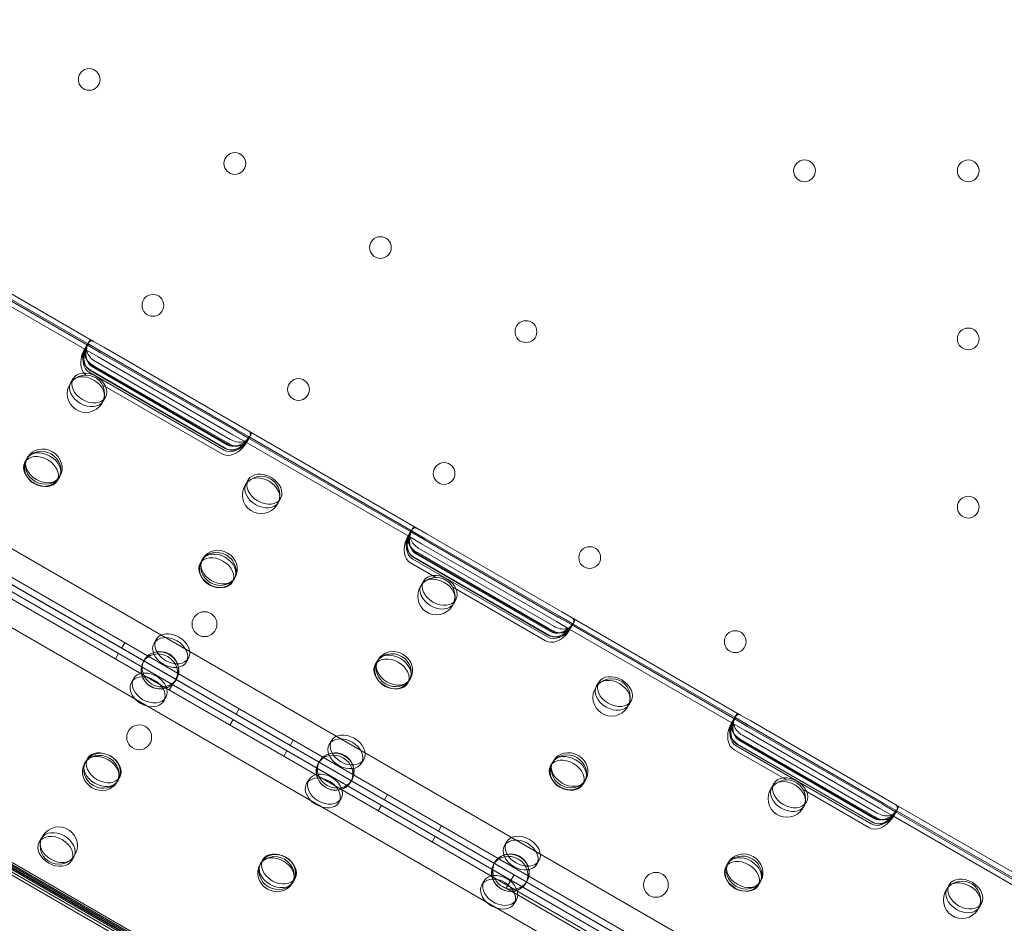
# Model space of a CAD drawing. Units: millimetres. Extents: x 13 to 16513, y 33 to 11033.
# Drawn here: x 7797 to 8113, y 6180 to 6470 of the extents above; entities that cross this region are included whole.
import ezdxf

# ---------------------------------------------------------------- set-up
doc = ezdxf.new("R2010")
doc.units = ezdxf.units.MM
doc.header["$MEASUREMENT"] = 0

msp = doc.modelspace()

# ---------------------------------------------------------------- linework, layer by layer
at = {"color": 0, "linetype": 'Continuous', "lineweight": 0}
for p, q in [((8156.27, 6091.43), (7256.41, 6610.94)), ((7250.2, 6605.28), (8154.48, 6083.23)), ((7248.26, 6601.78), (8150.73, 6080.77)), ((8151.48, 6078.03), (7247.2, 6600.09)), ((7245.41, 6591.88), (8145.27, 6072.38)), ((7212.12, 6535.16), (8112.78, 6015.16)), ((7211.62, 6534.29), (8112.28, 6014.29)), ((7211.7, 6534.44), (8112.37, 6014.44)), ((7230.42, 6521.13), (8091.48, 6024)), ((7954.83, 6193.86), (7445.85, 6487.72)), ((8009.23, 6164.77), (7446.85, 6489.44)), ((7766.4, 6395.93), (7818.98, 6365.57)), ((7766.6, 6396.32), (7819.22, 6365.94)), ((7766.66, 6398.08), (7820.72, 6366.88)), ((7765.91, 6394.41), (7817.91, 6364.38)), ((7817.74, 6364.13), (7817.81, 6364.25)), ((7817.81, 6364.25), (7818.1, 6364.77)), ((7822.22, 6361.9), (7817.91, 6364.38)), ((7818.1, 6364.77), (7818.82, 6366.02)), ((7819.18, 6366.63), (7818.82, 6366.02)), ((7823, 6363.25), (7818.98, 6365.57)), ((7819.22, 6365.94), (7823.22, 6363.63)), ((7820.72, 6366.88), (7824, 6364.98)), ((7824, 6364.98), (7867.3, 6339.98)), ((7865.52, 6336.9), (7822.22, 6361.9)), ((7866.3, 6338.25), (7823, 6363.25)), ((7823.22, 6363.63), (7866.52, 6338.63)), ((7820.36, 6358.68), (7863.66, 6333.68)), ((7863.79, 6333.9), (7820.49, 6358.9)), ((7820.63, 6359.14), (7863.93, 6334.14)), ((7864.65, 6335.39), (7821.35, 6360.39)), ((7813.46, 6353.72), (7814.16, 6354.92)), ((7862.66, 6331.94), (7819.36, 6356.94)), ((7819.67, 6357.48), (7862.97, 6332.48)), ((7819.73, 6357.58), (7863.03, 6332.58)), ((7861.97, 6330.75), (7823.54, 6352.94)), ((7823.86, 6347.72), (7824.55, 6348.92)), ((7701.33, 6342.53), (7955.83, 6195.59)), ((7867.3, 6339.98), (7870.58, 6338.08)), ((7869.83, 6334.41), (7865.52, 6336.9)), ((7870.32, 6335.93), (7866.3, 6338.25)), ((7866.52, 6338.63), (7870.52, 6336.32)), ((7870.07, 6334.77), (7870.79, 6336.02)), ((7870.32, 6335.93), (7922.9, 6305.57)), ((7870.52, 6336.32), (7923.14, 6305.94)), ((7870.58, 6338.08), (7924.63, 6306.88)), ((7871.14, 6336.63), (7870.79, 6336.02)), ((7869.7, 6334.13), (7869.77, 6334.25)), ((7869.77, 6334.25), (7870.07, 6334.77)), ((7869.83, 6334.41), (7921.83, 6304.39)), ((7798.67, 6328.09), (7799.36, 6329.29)), ((7799.36, 6329.29), (7799.57, 6329.65)), ((7809.06, 6322.09), (7809.75, 6323.29)), ((7809.75, 6323.29), (7809.96, 6323.65)), ((7869.76, 6321.22), (7870.45, 6322.42)), ((7880.15, 6315.22), (7880.84, 6316.42)), ((7921.66, 6304.13), (7921.73, 6304.25)), ((7921.73, 6304.25), (7922.02, 6304.77)), ((7926.14, 6301.9), (7921.83, 6304.39)), ((7922.02, 6304.77), (7922.74, 6306.02)), ((7923.1, 6306.63), (7922.74, 6306.02)), ((7926.92, 6303.25), (7922.9, 6305.57)), ((7923.14, 6305.94), (7927.14, 6303.63)), ((7924.63, 6306.88), (7927.92, 6304.98)), ((7927.92, 6304.98), (7971.22, 6279.98)), ((7969.44, 6276.9), (7926.14, 6301.9)), ((7970.22, 6278.25), (7926.92, 6303.25)), ((7927.14, 6303.63), (7970.44, 6278.63)), ((7923.65, 6297.59), (7966.95, 6272.59)), ((7924.28, 6298.68), (7967.58, 6273.68)), ((7967.71, 6273.91), (7924.41, 6298.91)), ((7924.55, 6299.14), (7967.85, 6274.14)), ((7968.57, 6275.39), (7925.27, 6300.39)), ((7854.96, 6295.59), (7855.65, 6296.79)), ((7855.65, 6296.79), (7855.86, 6297.15)), ((7930.72, 6291.06), (7922.59, 6295.75)), ((7966.58, 6271.95), (7923.28, 6296.95)), ((7923.59, 6297.48), (7966.89, 6272.48)), ((7865.35, 6289.59), (7866.04, 6290.79)), ((7866.04, 6290.79), (7866.25, 6291.15)), ((7926.05, 6288.72), (7926.74, 6289.92)), ((7965.89, 6270.75), (7936.13, 6287.93)), ((7936.44, 6282.72), (7937.13, 6283.92)), ((7970.44, 6278.63), (7974.44, 6276.32)), ((7971.22, 6279.98), (7974.5, 6278.09)), ((7973.75, 6274.41), (7969.44, 6276.9)), ((7974.24, 6275.93), (7970.22, 6278.25)), ((7973.99, 6274.77), (7974.71, 6276.02)), ((7974.24, 6275.93), (8026.82, 6245.57)), ((7974.44, 6276.32), (8027.06, 6245.94)), ((7974.5, 6278.09), (8028.55, 6246.88)), ((7975.06, 6276.63), (7974.71, 6276.02)), ((7973.62, 6274.13), (7973.69, 6274.25)), ((7973.69, 6274.25), (7973.99, 6274.77)), ((7973.75, 6274.41), (8025.75, 6244.39)), ((7830.76, 6270.11), (7829.76, 6268.38)), ((7840.16, 6269.96), (7840.85, 6271.16)), ((7827.75, 6264.92), (7828.75, 6266.65)), ((7836.65, 6263.88), (7837.05, 6264.57)), ((7850.55, 6263.96), (7851.25, 6265.16)), ((7911.25, 6263.09), (7911.94, 6264.29)), ((7911.94, 6264.29), (7912.15, 6264.65)), ((7848.08, 6260.12), (7847.08, 6258.38)), ((7833.59, 6258.58), (7832.9, 6257.38)), ((7845.07, 6254.92), (7846.07, 6256.65)), ((7847.04, 6257.88), (7847.44, 6258.57)), ((7921.64, 6257.09), (7922.33, 6258.29)), ((7922.33, 6258.29), (7922.54, 6258.65)), ((7982.34, 6256.22), (7983.03, 6257.42)), ((7843.98, 6252.58), (7843.29, 6251.38)), ((7992.73, 6250.22), (7993.42, 6251.42)), ((7867.56, 6248.87), (7866.56, 6247.13)), ((7864.56, 6243.67), (7865.56, 6245.41)), ((8025.57, 6244.13), (8025.65, 6244.26)), ((8025.65, 6244.26), (8025.95, 6244.78)), ((8030.06, 6241.9), (8025.75, 6244.39)), ((8025.95, 6244.78), (8026.67, 6246.02)), ((8027.02, 6246.63), (8026.67, 6246.02)), ((8030.84, 6243.25), (8026.82, 6245.57)), ((8027.06, 6245.94), (8031.06, 6243.63)), ((8028.55, 6246.88), (8031.84, 6244.98)), ((8031.84, 6244.98), (8075.14, 6219.98)), ((8073.36, 6216.9), (8030.06, 6241.9)), ((8074.14, 6218.25), (8030.84, 6243.25)), ((8031.06, 6243.63), (8074.36, 6218.63)), ((7884.88, 6238.87), (7883.88, 6237.13)), ((7896.45, 6237.46), (7897.14, 6238.66)), ((8027.51, 6237.48), (8070.81, 6212.48)), ((8027.57, 6237.59), (8070.87, 6212.59)), ((8028.2, 6238.68), (8071.5, 6213.68)), ((8071.63, 6213.91), (8028.33, 6238.91)), ((8028.47, 6239.15), (8071.77, 6214.15)), ((8072.49, 6215.39), (8029.19, 6240.39)), ((7881.88, 6233.67), (7882.88, 6235.41)), ((8043.3, 6226.06), (8026.51, 6235.75)), ((8070.5, 6211.95), (8027.2, 6236.95)), ((7817.84, 6231.3), (7818.24, 6231.99)), ((7818.79, 6232.95), (7818.24, 6231.99)), ((7892.94, 6231.38), (7893.34, 6232.07)), ((7906.84, 6231.46), (7907.54, 6232.66)), ((7967.54, 6230.59), (7968.23, 6231.79)), ((7968.23, 6231.79), (7968.44, 6232.15)), ((7828.23, 6225.3), (7828.63, 6225.99)), ((7829.18, 6226.95), (7828.63, 6225.99)), ((7889.88, 6226.08), (7889.19, 6224.88)), ((7903.34, 6225.38), (7903.73, 6226.07)), ((7977.93, 6224.59), (7978.63, 6225.79)), ((7978.63, 6225.79), (7978.83, 6226.15)), ((8038.63, 6223.72), (8039.32, 6224.92)), ((8069.81, 6210.75), (8048.71, 6222.93)), ((7900.27, 6220.08), (7899.58, 6218.88)), ((7915.2, 6221.37), (7914.2, 6219.63)), ((8049.02, 6217.72), (8049.71, 6218.92)), ((8074.36, 6218.63), (8078.36, 6216.33)), ((8075.14, 6219.98), (8078.43, 6218.09)), ((7912.19, 6216.17), (7913.19, 6217.91)), ((8077.67, 6214.41), (8073.36, 6216.9)), ((8078.16, 6215.93), (8074.14, 6218.25)), ((8077.91, 6214.78), (8078.63, 6216.02)), ((8078.16, 6215.93), (8130.74, 6185.57)), ((8078.36, 6216.33), (8130.98, 6185.94)), ((8078.43, 6218.09), (8132.47, 6186.88)), ((8078.98, 6216.63), (8078.63, 6216.02)), ((8077.54, 6214.13), (8077.61, 6214.26)), ((8077.61, 6214.26), (8077.91, 6214.78)), ((8077.67, 6214.41), (8129.67, 6184.39)), ((7932.52, 6211.37), (7931.52, 6209.64)), ((7803.99, 6207.32), (7803.3, 6206.12)), ((7929.51, 6206.17), (7930.51, 6207.91)), ((7952.74, 6204.96), (7953.44, 6206.16)), ((7791.94, 6199.94), (7844.33, 6169.7)), ((7792.57, 6200.68), (7844.65, 6170.61)), ((7814.38, 6201.32), (7813.69, 6200.12)), ((7874.13, 6198.8), (7874.53, 6199.49)), ((7875.08, 6200.45), (7874.53, 6199.49)), ((7949.23, 6198.88), (7949.63, 6199.57)), ((7963.14, 6198.96), (7963.83, 6200.16)), ((8024.53, 6199.29), (8024.73, 6199.65)), ((7791.11, 6198.48), (7843.47, 6168.25)), ((7791.16, 6199.19), (7844.06, 6168.65)), ((8023.83, 6198.09), (8024.53, 6199.29)), ((7884.53, 6192.8), (7884.92, 6193.49)), ((7885.47, 6194.45), (7884.92, 6193.49)), ((7946.17, 6193.58), (7945.48, 6192.38)), ((7955.83, 6195.59), (7953.33, 6191.26)), ((8103.04, 6108.29), (7954.83, 6193.86)), ((8009.22, 6164.76), (7955.83, 6195.59)), ((7959.63, 6192.88), (7960.02, 6193.57)), ((8034.23, 6192.09), (8034.92, 6193.29)), ((8034.92, 6193.29), (8035.13, 6193.65)), ((7953.33, 6191.26), (8006.49, 6160.57)), ((8094.92, 6191.22), (8095.61, 6192.42)), ((7956.56, 6187.58), (7955.87, 6186.38)), ((8105.31, 6185.22), (8106.01, 6186.42))]:
    msp.add_line(p, q, dxfattribs=at)
for centre, radius in [((7819.35, 6450.99), 3.5), ((7866.12, 6424), 3.5), ((8049.13, 6421.66), 3.5), ((8101.73, 6421.66), 3.5), ((7912.88, 6397), 3.5), ((7839.82, 6378.44), 3.5), ((7959.65, 6370), 3.5), ((8101.73, 6367.66), 3.5), ((7818.28, 6350.06), 6), ((7886.58, 6351.44), 3.5), ((7933.35, 6324.44), 3.5), ((7874.57, 6317.56), 6), ((8101.73, 6313.66), 3.5), ((7980.12, 6297.45), 3.5), ((7930.86, 6285.06), 6), ((7856.38, 6276.07), 4), ((8026.88, 6270.45), 3.5), ((7987.15, 6252.56), 6), ((7835.4, 6239.75), 4), ((8043.44, 6220.06), 6), ((7809.57, 6204.97), 6), ((8001.38, 6192.36), 4), ((8099.73, 6187.56), 6)]:
    msp.add_circle(centre, radius, dxfattribs=at)
for centre, start, end in [((7842.07, 6261.27), 310.5759, 150), ((7842.07, 6261.27), 150, 169.4241), ((7842.07, 6261.27), 169.4241, 310.5759), ((7898.36, 6228.77), 310.5759, 150), ((7898.36, 6228.77), 150, 169.4241), ((7898.36, 6228.77), 169.4241, 310.5759), ((7954.65, 6196.27), 273.6376, 150), ((7954.65, 6196.27), 169.4241, 273.6376), ((7954.65, 6196.27), 150, 169.4241)]:
    msp.add_arc(centre, 6, start, end, dxfattribs=at)
for centre, major_axis, ratio, start_param, end_param in [((7822.9, 6363.07), (-3.54, -6.12), 0.707107, 4.824789, 6.283185), ((7822.43, 6362.27), (4.33, -2.5), 0.722362, 2.912103, 4.712389), ((7822.96, 6363.17), (-4.33, 2.5), 0.986622, 0.262759, 1.570796), ((7823.9, 6364.8), (-3.54, -6.12), 0.707107, 5.118464, 6.283185), ((7823.15, 6363.52), (-4.33, 2.5), 0.722362, 6.069475, 7.853982), ((7822.21, 6361.87), (3.54, 6.12), 0.707107, 1.708732, 3.032715), ((7822.2, 6361.86), (4.33, -2.5), 0.986622, 3.254533, 4.712389), ((7823.21, 6363.61), (3.54, 6.12), 0.707107, 2.004618, 3.141593), ((7865.74, 6337.27), (4.33, -2.5), 0.722362, 4.712389, 6.512675), ((7866.46, 6338.52), (-4.33, 2.5), 0.722362, 1.570796, 3.355302), ((7865.51, 6336.87), (3.54, 6.12), 0.707107, 3.141593, 4.574453), ((7866.2, 6338.07), (-3.54, -6.12), 0.707107, 0, 1.458396), ((7866.51, 6338.61), (3.54, 6.12), 0.707107, 3.141593, 4.278567), ((7865.5, 6336.86), (4.33, -2.5), 0.986622, 4.712389, 6.170245), ((7867.2, 6339.8), (-3.54, -6.12), 0.707107, 0, 1.164722), ((7866.26, 6338.17), (-4.33, 2.5), 0.986622, 1.570796, 2.878834), ((7926.82, 6303.07), (-3.54, -6.12), 0.707107, 4.825145, 6.283185), ((7926.35, 6302.27), (4.33, -2.5), 0.722362, 2.912466, 4.712389), ((7926.88, 6303.18), (-4.33, 2.5), 0.986622, 0.263125, 1.570796), ((7927.82, 6304.8), (-3.54, -6.12), 0.707107, 5.118848, 6.283185), ((7927.07, 6303.52), (-4.33, 2.5), 0.722362, 6.069837, 7.853982), ((7926.12, 6301.87), (3.54, 6.12), 0.707107, 1.708375, 3.141593), ((7926.12, 6301.86), (4.33, -2.5), 0.986622, 3.254888, 4.712389), ((7927.12, 6303.6), (3.54, 6.12), 0.707107, 2.004229, 3.141593), ((7969.66, 6277.27), (4.33, -2.5), 0.722362, 4.712389, 6.512312), ((7970.38, 6278.52), (-4.33, 2.5), 0.722362, 1.570796, 3.354941), ((7969.43, 6276.87), (3.54, 6.12), 0.707107, 3.141593, 4.57481), ((7970.12, 6278.07), (-3.54, -6.12), 0.707107, 0, 1.458041), ((7970.43, 6278.6), (3.54, 6.12), 0.707107, 3.141593, 4.278957), ((7969.42, 6276.86), (4.33, -2.5), 0.986622, 4.712389, 6.16989), ((7971.12, 6279.8), (-3.54, -6.12), 0.707107, 0, 1.164337), ((7970.18, 6278.18), (-4.33, 2.5), 0.986622, 1.570796, 2.878468), ((7842.24, 6261.57), (5.2, -3), 0.917537, 5.842266, 9.865697), ((7838.78, 6255.58), (-5.2, 3), 0.721827, 5.502458, 10.205505), ((7842.24, 6261.57), (5.2, -3), 0.917537, 3.582512, 4.712389), ((7838.78, 6255.58), (-5.2, 3), 0.721827, 4.712389, 5.502458), ((7838.09, 6254.38), (5.2, -3), 0.721827, 2.135934, 7.288844), ((7838.09, 6254.38), (5.2, -3), 0.721827, 1.570796, 2.135934), ((7842.24, 6261.57), (5.2, -3), 0.917537, 4.712389, 5.842266), ((7838.09, 6254.38), (5.2, -3), 0.721827, 1.005659, 1.570796), ((7838.78, 6255.58), (-5.2, 3), 0.721827, 3.92232, 4.712389), ((8030.04, 6241.86), (4.33, -2.5), 0.986622, 3.255244, 4.712389), ((8030.74, 6243.08), (-3.54, -6.12), 0.707107, 4.8255, 6.283185), ((8030.28, 6242.28), (4.33, -2.5), 0.722362, 2.912829, 4.712389), ((8030.8, 6243.18), (-4.33, 2.5), 0.986622, 0.263491, 1.570796), ((8031.74, 6244.81), (-3.54, -6.12), 0.707107, 5.119233, 6.283185), ((8031, 6243.52), (-4.33, 2.5), 0.722362, 6.070199, 7.853982), ((8030.04, 6241.87), (3.54, 6.12), 0.707107, 1.708019, 3.141593), ((8031.04, 6243.6), (3.54, 6.12), 0.707107, 2.003839, 3.141593), ((7898.54, 6229.07), (5.2, -3), 0.917537, 5.842266, 9.865697), ((7898.54, 6229.07), (5.2, -3), 0.917537, 3.582512, 4.712389), ((7895.08, 6223.08), (-5.2, 3), 0.721827, 4.712389, 5.502458), ((7894.38, 6221.88), (5.2, -3), 0.721827, 2.135934, 7.288844), ((7895.08, 6223.08), (-5.2, 3), 0.721827, 5.502458, 10.205505), ((7894.38, 6221.88), (5.2, -3), 0.721827, 1.570796, 2.135934), ((7894.38, 6221.88), (5.2, -3), 0.721827, 1.005659, 1.570796), ((7895.08, 6223.08), (-5.2, 3), 0.721827, 3.92232, 4.712389), ((7898.54, 6229.07), (5.2, -3), 0.917537, 4.712389, 5.842266), ((8073.58, 6217.28), (4.33, -2.5), 0.722362, 4.712389, 6.511949), ((8074.3, 6218.52), (-4.33, 2.5), 0.722362, 1.570796, 3.354579), ((8073.34, 6216.87), (3.54, 6.12), 0.707107, 3.141593, 4.575167), ((8074.04, 6218.08), (-3.54, -6.12), 0.707107, 0, 1.457685), ((8074.34, 6218.6), (3.54, 6.12), 0.707107, 3.141593, 4.279346), ((8073.34, 6216.86), (4.33, -2.5), 0.986622, 4.712389, 6.169534), ((8075.04, 6219.81), (-3.54, -6.12), 0.707107, 0, 1.163952), ((8074.1, 6218.18), (-4.33, 2.5), 0.986622, 1.570796, 2.878102), ((7954.83, 6196.57), (5.2, -3), 0.917537, 4.950826, 9.865697), ((7954.83, 6196.57), (5.2, -3), 0.917537, 3.582512, 4.712389), ((7950.67, 6189.38), (5.2, -3), 0.721827, 2.135934, 7.625998), ((7951.37, 6190.58), (-5.2, 3), 0.721827, 5.502458, 10.76759), ((7951.37, 6190.58), (-5.2, 3), 0.721827, 4.712389, 5.502458), ((7950.67, 6189.38), (5.2, -3), 0.721827, 1.570796, 2.135934), ((7951.37, 6190.58), (-5.2, 3), 0.721827, 4.484405, 4.712389), ((7954.83, 6196.57), (5.2, -3), 0.917537, 4.712389, 4.950826), ((7950.67, 6189.38), (5.2, -3), 0.721827, 1.342812, 1.570796)]:
    msp.add_ellipse(centre, major_axis=major_axis, ratio=ratio, start_param=start_param, end_param=end_param, dxfattribs=at)
for centre, major_axis, ratio in [((7818.66, 6350.72), (-5.2, 3), 0.721827), ((7819.35, 6351.92), (5.2, -3), 0.721827), ((7804.37, 6325.96), (-5.2, 3), 0.917537), ((7804.76, 6326.65), (5.2, -3), 0.917537), ((7803.86, 6325.09), (-5.2, 3), 0.721827), ((7804.55, 6326.29), (5.2, -3), 0.721827), ((7874.95, 6318.22), (-5.2, 3), 0.721827), ((7875.64, 6319.42), (5.2, -3), 0.721827), ((7860.15, 6292.59), (-5.2, 3), 0.721827), ((7860.66, 6293.46), (-5.2, 3), 0.917537), ((7861.05, 6294.15), (5.2, -3), 0.917537), ((7860.85, 6293.79), (5.2, -3), 0.721827), ((7931.94, 6286.92), (5.2, -3), 0.721827), ((7931.24, 6285.72), (-5.2, 3), 0.721827), ((7845.36, 6266.96), (-5.2, 3), 0.721827), ((7846.05, 6268.16), (5.2, -3), 0.721827), ((7841.85, 6260.88), (-5.2, 3), 0.917537), ((7916.95, 6260.96), (-5.2, 3), 0.917537), ((7917.35, 6261.65), (5.2, -3), 0.917537), ((7917.14, 6261.29), (5.2, -3), 0.721827), ((7916.45, 6260.09), (-5.2, 3), 0.721827), ((7988.23, 6254.42), (5.2, -3), 0.721827), ((7987.54, 6253.22), (-5.2, 3), 0.721827), ((7902.34, 6235.66), (5.2, -3), 0.721827), ((7901.65, 6234.46), (-5.2, 3), 0.721827), ((7823.04, 6228.3), (-5.2, 3), 0.917537), ((7823.44, 6228.99), (5.2, -3), 0.917537), ((7823.99, 6229.95), (-5.2, 3), 0.721827), ((7898.14, 6228.38), (-5.2, 3), 0.917537), ((7973.24, 6228.46), (-5.2, 3), 0.917537), ((7973.64, 6229.15), (5.2, -3), 0.917537), ((7823.29, 6228.75), (5.2, -3), 0.721827), ((7972.74, 6227.59), (-5.2, 3), 0.721827), ((7973.43, 6228.79), (5.2, -3), 0.721827), ((8043.83, 6220.72), (-5.2, 3), 0.721827), ((8044.52, 6221.92), (5.2, -3), 0.721827), ((7809.19, 6204.32), (-5.2, 3), 0.721827), ((7808.5, 6203.12), (5.2, -3), 0.721827), ((7957.94, 6201.96), (-5.2, 3), 0.721827), ((7958.63, 6203.16), (5.2, -3), 0.721827), ((7879.73, 6196.49), (5.2, -3), 0.917537), ((7880.28, 6197.45), (-5.2, 3), 0.721827), ((8029.93, 6196.65), (5.2, -3), 0.917537), ((7879.33, 6195.8), (-5.2, 3), 0.917537), ((7879.59, 6196.25), (5.2, -3), 0.721827), ((7954.43, 6195.88), (-5.2, 3), 0.917537), ((8029.03, 6195.09), (-5.2, 3), 0.721827), ((8029.53, 6195.96), (-5.2, 3), 0.917537), ((8029.72, 6196.29), (5.2, -3), 0.721827), ((8100.12, 6188.22), (-5.2, 3), 0.721827), ((8100.81, 6189.42), (5.2, -3), 0.721827)]:
    msp.add_ellipse(centre, major_axis=major_axis, ratio=ratio, dxfattribs=at)
for points, knots in [([(7820.14, 6367.21), (7820.08, 6367.24), (7820.02, 6367.26), (7819.87, 6367.26), (7819.79, 6367.24), (7819.63, 6367.16), (7819.55, 6367.1), (7819.38, 6366.94), (7819.31, 6366.83), (7819.16, 6366.6), (7819.09, 6366.47), (7818.95, 6366.16), (7818.89, 6365.99), (7818.77, 6365.64), (7818.71, 6365.45), (7818.61, 6365.06), (7818.57, 6364.87), (7818.52, 6364.68), (7818.52, 6364.68), (7818.52, 6364.68)], [2.352229, 2.352229, 2.352229, 2.352229, 2.931852, 2.931852, 3.517777, 3.517777, 4.103703, 4.103703, 4.689628, 4.689628, 5.266481, 5.266481, 5.843333, 5.843333, 6.420186, 6.420186, 6.997039, 6.997039, 7.002536, 7.002536, 7.002536, 7.002536]), ([(7817.43, 6363.51), (7817.43, 6363.51), (7817.43, 6363.51), (7817.48, 6363.62), (7817.54, 6363.74), (7817.65, 6363.97), (7817.7, 6364.07), (7817.79, 6364.22), (7817.83, 6364.28), (7817.9, 6364.36), (7817.92, 6364.38), (7817.94, 6364.37)], [0.755486, 0.755486, 0.755486, 0.755486, 0.755563, 0.755563, 1.133223, 1.133223, 1.510884, 1.510884, 1.888778, 1.888778, 2.266592, 2.266592, 2.266592, 2.266592]), ([(7817.91, 6364.38), (7817.9, 6364.39), (7817.88, 6364.37), (7817.82, 6364.29), (7817.79, 6364.22), (7817.71, 6364.07), (7817.66, 6363.97), (7817.62, 6363.86)], [0.754671, 0.754671, 0.754671, 0.754671, 1.131906, 1.131906, 1.509141, 1.509141, 1.871808, 1.871808, 1.871808, 1.871808]), ([(7819.31, 6365.89), (7819.25, 6365.92), (7819.19, 6365.94), (7819.05, 6365.93), (7818.98, 6365.91), (7818.82, 6365.82), (7818.75, 6365.76), (7818.59, 6365.59), (7818.52, 6365.49), (7818.38, 6365.25), (7818.31, 6365.11), (7818.19, 6364.8), (7818.13, 6364.63), (7818.02, 6364.27), (7817.97, 6364.07), (7817.87, 6363.69), (7817.83, 6363.49), (7817.79, 6363.3)], [11.667517, 11.667517, 11.667517, 11.667517, 12.24836, 12.24836, 12.83, 12.83, 13.41164, 13.41164, 13.99328, 13.99328, 14.573903, 14.573903, 15.154526, 15.154526, 15.735149, 15.735149, 16.315773, 16.315773, 16.315773, 16.315773]), ([(7818.13, 6364.48), (7818.18, 6364.64), (7818.22, 6364.8), (7818.33, 6365.1), (7818.39, 6365.24), (7818.51, 6365.49), (7818.58, 6365.6), (7818.72, 6365.77), (7818.79, 6365.84), (7818.93, 6365.94), (7819, 6365.96), (7819.12, 6365.98), (7819.18, 6365.96), (7819.22, 6365.94)], [12.927637, 12.927637, 12.927637, 12.927637, 13.447369, 13.447369, 14.032951, 14.032951, 14.610361, 14.610361, 15.187772, 15.187772, 15.765182, 15.765182, 16.342592, 16.342592, 16.342592, 16.342592]), ([(7818.2, 6364.87), (7818.2, 6364.87), (7818.2, 6364.87), (7818.25, 6364.98), (7818.31, 6365.1), (7818.42, 6365.32), (7818.48, 6365.42), (7818.57, 6365.57), (7818.62, 6365.63), (7818.69, 6365.71), (7818.72, 6365.72), (7818.73, 6365.71)], [3.777842, 3.777842, 3.777842, 3.777842, 3.778336, 3.778336, 4.155415, 4.155415, 4.532494, 4.532494, 4.911315, 4.911315, 5.289465, 5.289465, 5.289465, 5.289465]), ([(7818.98, 6365.57), (7818.95, 6365.58), (7818.91, 6365.58), (7818.79, 6365.54), (7818.72, 6365.5), (7818.64, 6365.43), (7818.64, 6365.42), (7818.63, 6365.42)], [0.7861235, 0.7861235, 0.7861235, 0.7861235, 1.154336, 1.154336, 1.5516967, 1.5516967, 1.5909991, 1.5909991, 1.5909991, 1.5909991]), ([(7819.31, 6366.62), (7819.33, 6366.64), (7819.35, 6366.66), (7819.49, 6366.78), (7819.61, 6366.86), (7819.86, 6366.97), (7819.98, 6367.01), (7820.23, 6367.03), (7820.35, 6367.01), (7820.55, 6366.96), (7820.64, 6366.92), (7820.72, 6366.88)], [14.061032, 14.061032, 14.061032, 14.061032, 14.178826, 14.178826, 14.827266, 14.827266, 15.475706, 15.475706, 16.124145, 16.124145, 16.626883, 16.626883, 16.626883, 16.626883]), ([(7868.95, 6333.76), (7868.95, 6333.76), (7868.95, 6333.76), (7869.09, 6333.89), (7869.24, 6334.03), (7869.53, 6334.3), (7869.67, 6334.44), (7869.93, 6334.72), (7870.05, 6334.86), (7870.26, 6335.12), (7870.34, 6335.25), (7870.48, 6335.49), (7870.53, 6335.6), (7870.6, 6335.82), (7870.62, 6335.92), (7870.62, 6336.1), (7870.6, 6336.17), (7870.53, 6336.29), (7870.49, 6336.34), (7870.43, 6336.37)], [2.337585, 2.337585, 2.337585, 2.337585, 2.338367, 2.338367, 2.918793, 2.918793, 3.499219, 3.499219, 4.079644, 4.079644, 4.66007, 4.66007, 5.24171, 5.24171, 5.82335, 5.82335, 6.40499, 6.40499, 6.985833, 6.985833, 6.985833, 6.985833]), ([(7869.78, 6335.08), (7869.78, 6335.09), (7869.78, 6335.09), (7869.92, 6335.22), (7870.07, 6335.36), (7870.35, 6335.64), (7870.49, 6335.78), (7870.74, 6336.06), (7870.85, 6336.2), (7871.04, 6336.47), (7871.13, 6336.6), (7871.25, 6336.84), (7871.3, 6336.96), (7871.36, 6337.18), (7871.37, 6337.29), (7871.36, 6337.47), (7871.34, 6337.55), (7871.27, 6337.67), (7871.22, 6337.72), (7871.16, 6337.75)], [11.658255, 11.658255, 11.658255, 11.658255, 11.663752, 11.663752, 12.240605, 12.240605, 12.817457, 12.817457, 13.39431, 13.39431, 13.971163, 13.971163, 14.557088, 14.557088, 15.143014, 15.143014, 15.728939, 15.728939, 16.308562, 16.308562, 16.308562, 16.308562]), ([(7870.52, 6336.32), (7870.56, 6336.29), (7870.6, 6336.25), (7870.65, 6336.14), (7870.66, 6336.07), (7870.65, 6335.9), (7870.63, 6335.8), (7870.54, 6335.6), (7870.48, 6335.48), (7870.33, 6335.25), (7870.24, 6335.13), (7870.03, 6334.89), (7869.92, 6334.77), (7869.8, 6334.65)], [2.324232, 2.324232, 2.324232, 2.324232, 2.901642, 2.901642, 3.479052, 3.479052, 4.056462, 4.056462, 4.633872, 4.633872, 5.219455, 5.219455, 5.739186, 5.739186, 5.739186, 5.739186]), ([(7870.57, 6335.78), (7870.58, 6335.78), (7870.58, 6335.75), (7870.55, 6335.65), (7870.52, 6335.57), (7870.44, 6335.42), (7870.38, 6335.32), (7870.25, 6335.11), (7870.17, 6335), (7870.1, 6334.9), (7870.1, 6334.9), (7870.1, 6334.9)], [0.756457, 0.756457, 0.756457, 0.756457, 1.134607, 1.134607, 1.513428, 1.513428, 1.890507, 1.890507, 2.267586, 2.267586, 2.268081, 2.268081, 2.268081, 2.268081]), ([(7870.36, 6335.55), (7870.37, 6335.56), (7870.37, 6335.57), (7870.39, 6335.67), (7870.39, 6335.75), (7870.37, 6335.87), (7870.35, 6335.91), (7870.32, 6335.93)], [4.5465109, 4.5465109, 4.5465109, 4.5465109, 4.5858133, 4.5858133, 4.983174, 4.983174, 5.3513865, 5.3513865, 5.3513865, 5.3513865]), ([(7870.58, 6338.08), (7870.66, 6338.04), (7870.73, 6337.98), (7870.89, 6337.84), (7870.96, 6337.74), (7871.06, 6337.52), (7871.1, 6337.39), (7871.13, 6337.12), (7871.12, 6336.97), (7871.08, 6336.79), (7871.08, 6336.76), (7871.07, 6336.74)], [2.600407, 2.600407, 2.600407, 2.600407, 3.103144, 3.103144, 3.751584, 3.751584, 4.400023, 4.400023, 5.048463, 5.048463, 5.166257, 5.166257, 5.166257, 5.166257]), ([(7869.8, 6334.42), (7869.82, 6334.42), (7869.82, 6334.39), (7869.78, 6334.29), (7869.75, 6334.22), (7869.66, 6334.07), (7869.6, 6333.97), (7869.46, 6333.77), (7869.38, 6333.66), (7869.31, 6333.56), (7869.31, 6333.56), (7869.31, 6333.56)], [3.777987, 3.777987, 3.777987, 3.777987, 4.155801, 4.155801, 4.533695, 4.533695, 4.911356, 4.911356, 5.289016, 5.289016, 5.289093, 5.289093, 5.289093, 5.289093]), ([(7869.52, 6333.89), (7869.59, 6333.99), (7869.65, 6334.07), (7869.75, 6334.22), (7869.79, 6334.29), (7869.83, 6334.38), (7869.84, 6334.41), (7869.83, 6334.41)], [4.1752, 4.1752, 4.1752, 4.1752, 4.537868, 4.537868, 4.915103, 4.915103, 5.292338, 5.292338, 5.292338, 5.292338]), ([(7924.06, 6307.21), (7924, 6307.24), (7923.94, 6307.26), (7923.79, 6307.26), (7923.71, 6307.24), (7923.55, 6307.16), (7923.47, 6307.1), (7923.3, 6306.94), (7923.23, 6306.84), (7923.08, 6306.6), (7923.01, 6306.47), (7922.87, 6306.17), (7922.81, 6306), (7922.69, 6305.64), (7922.63, 6305.45), (7922.53, 6305.07), (7922.49, 6304.87), (7922.44, 6304.68), (7922.44, 6304.68), (7922.44, 6304.68)], [2.352061, 2.352061, 2.352061, 2.352061, 2.931701, 2.931701, 3.517562, 3.517562, 4.103424, 4.103424, 4.689286, 4.689286, 5.266185, 5.266185, 5.843084, 5.843084, 6.419983, 6.419983, 6.996882, 6.996882, 7.002317, 7.002317, 7.002317, 7.002317]), ([(7923.23, 6306.62), (7923.25, 6306.64), (7923.27, 6306.66), (7923.41, 6306.78), (7923.53, 6306.86), (7923.78, 6306.98), (7923.9, 6307.01), (7924.15, 6307.03), (7924.27, 6307.02), (7924.47, 6306.96), (7924.56, 6306.92), (7924.63, 6306.88)], [14.063808, 14.063808, 14.063808, 14.063808, 14.181592, 14.181592, 14.829866, 14.829866, 15.478139, 15.478139, 16.126413, 16.126413, 16.629213, 16.629213, 16.629213, 16.629213]), ([(7921.35, 6303.51), (7921.35, 6303.51), (7921.35, 6303.51), (7921.4, 6303.62), (7921.46, 6303.75), (7921.57, 6303.97), (7921.62, 6304.07), (7921.71, 6304.22), (7921.75, 6304.29), (7921.82, 6304.36), (7921.84, 6304.38), (7921.86, 6304.37)], [0.755477, 0.755477, 0.755477, 0.755477, 0.75556, 0.75556, 1.133211, 1.133211, 1.510862, 1.510862, 1.888767, 1.888767, 2.266585, 2.266585, 2.266585, 2.266585]), ([(7921.83, 6304.39), (7921.82, 6304.39), (7921.8, 6304.37), (7921.74, 6304.29), (7921.71, 6304.22), (7921.63, 6304.07), (7921.58, 6303.97), (7921.54, 6303.86)], [0.754664, 0.754664, 0.754664, 0.754664, 1.131896, 1.131896, 1.509128, 1.509128, 1.871805, 1.871805, 1.871805, 1.871805]), ([(7923.23, 6305.89), (7923.17, 6305.92), (7923.11, 6305.94), (7922.97, 6305.93), (7922.9, 6305.91), (7922.74, 6305.82), (7922.67, 6305.76), (7922.51, 6305.59), (7922.44, 6305.49), (7922.3, 6305.25), (7922.23, 6305.11), (7922.11, 6304.8), (7922.05, 6304.63), (7921.94, 6304.27), (7921.89, 6304.08), (7921.79, 6303.69), (7921.75, 6303.49), (7921.71, 6303.3), (7921.71, 6303.3), (7921.71, 6303.3)], [11.66768, 11.66768, 11.66768, 11.66768, 12.248506, 12.248506, 12.830202, 12.830202, 13.411898, 13.411898, 13.993594, 13.993594, 14.573966, 14.573966, 15.154338, 15.154338, 15.734711, 15.734711, 16.315083, 16.315083, 16.315935, 16.315935, 16.315935, 16.315935]), ([(7922.05, 6304.48), (7922.1, 6304.64), (7922.14, 6304.8), (7922.25, 6305.1), (7922.31, 6305.24), (7922.43, 6305.49), (7922.5, 6305.6), (7922.64, 6305.77), (7922.71, 6305.84), (7922.85, 6305.94), (7922.92, 6305.96), (7923.04, 6305.98), (7923.1, 6305.97), (7923.14, 6305.94)], [12.928065, 12.928065, 12.928065, 12.928065, 13.447808, 13.447808, 14.033436, 14.033436, 14.610818, 14.610818, 15.188199, 15.188199, 15.765581, 15.765581, 16.342962, 16.342962, 16.342962, 16.342962]), ([(7922.12, 6304.87), (7922.17, 6304.98), (7922.23, 6305.1), (7922.34, 6305.32), (7922.4, 6305.42), (7922.49, 6305.57), (7922.54, 6305.63), (7922.61, 6305.71), (7922.64, 6305.72), (7922.65, 6305.71)], [3.777831, 3.777831, 3.777831, 3.777831, 4.155162, 4.155162, 4.532493, 4.532493, 4.910967, 4.910967, 5.289441, 5.289441, 5.289441, 5.289441]), ([(7922.9, 6305.57), (7922.87, 6305.59), (7922.83, 6305.59), (7922.71, 6305.54), (7922.64, 6305.5), (7922.56, 6305.43), (7922.56, 6305.42), (7922.55, 6305.42)], [0.7860916, 0.7860916, 0.7860916, 0.7860916, 1.1542822, 1.1542822, 1.5515917, 1.5515917, 1.5908907, 1.5908907, 1.5908907, 1.5908907]), ([(7972.87, 6273.76), (7972.87, 6273.76), (7972.87, 6273.76), (7973.02, 6273.89), (7973.16, 6274.03), (7973.45, 6274.3), (7973.59, 6274.44), (7973.85, 6274.72), (7973.97, 6274.86), (7974.18, 6275.12), (7974.26, 6275.25), (7974.4, 6275.49), (7974.45, 6275.61), (7974.52, 6275.82), (7974.54, 6275.92), (7974.54, 6276.1), (7974.52, 6276.17), (7974.45, 6276.3), (7974.41, 6276.34), (7974.35, 6276.37)], [2.337441, 2.337441, 2.337441, 2.337441, 2.338293, 2.338293, 2.918665, 2.918665, 3.499038, 3.499038, 4.07941, 4.07941, 4.659782, 4.659782, 5.241478, 5.241478, 5.823174, 5.823174, 6.40487, 6.40487, 6.985696, 6.985696, 6.985696, 6.985696]), ([(7973.7, 6275.09), (7973.7, 6275.09), (7973.7, 6275.09), (7973.84, 6275.22), (7973.99, 6275.36), (7974.27, 6275.64), (7974.4, 6275.78), (7974.66, 6276.06), (7974.77, 6276.2), (7974.96, 6276.47), (7975.05, 6276.6), (7975.17, 6276.84), (7975.22, 6276.96), (7975.28, 6277.19), (7975.29, 6277.29), (7975.28, 6277.47), (7975.26, 6277.55), (7975.19, 6277.67), (7975.14, 6277.72), (7975.08, 6277.75)], [11.658264, 11.658264, 11.658264, 11.658264, 11.663699, 11.663699, 12.240598, 12.240598, 12.817497, 12.817497, 13.394396, 13.394396, 13.971295, 13.971295, 14.557157, 14.557157, 15.143018, 15.143018, 15.72888, 15.72888, 16.30852, 16.30852, 16.30852, 16.30852]), ([(7974.44, 6276.32), (7974.48, 6276.3), (7974.52, 6276.25), (7974.57, 6276.14), (7974.58, 6276.07), (7974.57, 6275.9), (7974.55, 6275.8), (7974.46, 6275.6), (7974.4, 6275.49), (7974.25, 6275.26), (7974.16, 6275.13), (7973.95, 6274.89), (7973.84, 6274.77), (7973.72, 6274.65)], [2.324109, 2.324109, 2.324109, 2.324109, 2.90149, 2.90149, 3.478872, 3.478872, 4.056253, 4.056253, 4.633635, 4.633635, 5.219263, 5.219263, 5.739005, 5.739005, 5.739005, 5.739005]), ([(7974.49, 6275.79), (7974.5, 6275.78), (7974.5, 6275.75), (7974.47, 6275.65), (7974.44, 6275.58), (7974.36, 6275.42), (7974.3, 6275.32), (7974.17, 6275.11), (7974.09, 6275), (7974.02, 6274.9)], [0.756449, 0.756449, 0.756449, 0.756449, 1.134923, 1.134923, 1.513397, 1.513397, 1.890728, 1.890728, 2.268059, 2.268059, 2.268059, 2.268059]), ([(7974.28, 6275.55), (7974.29, 6275.56), (7974.29, 6275.57), (7974.31, 6275.67), (7974.31, 6275.75), (7974.29, 6275.87), (7974.27, 6275.91), (7974.24, 6275.93)], [4.5463715, 4.5463715, 4.5463715, 4.5463715, 4.5856705, 4.5856705, 4.98298, 4.98298, 5.3511706, 5.3511706, 5.3511706, 5.3511706]), ([(7974.5, 6278.09), (7974.58, 6278.04), (7974.66, 6277.99), (7974.81, 6277.84), (7974.88, 6277.74), (7974.99, 6277.52), (7975.02, 6277.39), (7975.05, 6277.12), (7975.04, 6276.97), (7975, 6276.79), (7975, 6276.77), (7974.99, 6276.74)], [2.599789, 2.599789, 2.599789, 2.599789, 3.102589, 3.102589, 3.750862, 3.750862, 4.399136, 4.399136, 5.047409, 5.047409, 5.165194, 5.165194, 5.165194, 5.165194]), ([(7973.72, 6274.43), (7973.74, 6274.42), (7973.74, 6274.39), (7973.7, 6274.29), (7973.67, 6274.22), (7973.58, 6274.07), (7973.52, 6273.97), (7973.38, 6273.77), (7973.3, 6273.66), (7973.23, 6273.56), (7973.23, 6273.56), (7973.23, 6273.56)], [3.777999, 3.777999, 3.777999, 3.777999, 4.155817, 4.155817, 4.533722, 4.533722, 4.911373, 4.911373, 5.289024, 5.289024, 5.289107, 5.289107, 5.289107, 5.289107]), ([(7973.44, 6273.89), (7973.51, 6273.99), (7973.57, 6274.08), (7973.67, 6274.22), (7973.71, 6274.29), (7973.75, 6274.38), (7973.76, 6274.41), (7973.75, 6274.41)], [4.175248, 4.175248, 4.175248, 4.175248, 4.537925, 4.537925, 4.915157, 4.915157, 5.292389, 5.292389, 5.292389, 5.292389]), ([(8027.98, 6247.21), (8027.92, 6247.24), (8027.86, 6247.26), (8027.71, 6247.26), (8027.63, 6247.25), (8027.47, 6247.16), (8027.39, 6247.1), (8027.22, 6246.94), (8027.15, 6246.84), (8027, 6246.61), (8026.93, 6246.47), (8026.79, 6246.17), (8026.73, 6246), (8026.61, 6245.64), (8026.55, 6245.45), (8026.45, 6245.07), (8026.41, 6244.87), (8026.36, 6244.68), (8026.36, 6244.68), (8026.36, 6244.68)], [2.351892, 2.351892, 2.351892, 2.351892, 2.93155, 2.93155, 3.517348, 3.517348, 4.103146, 4.103146, 4.688944, 4.688944, 5.26589, 5.26589, 5.842835, 5.842835, 6.41978, 6.41978, 6.996726, 6.996726, 7.002099, 7.002099, 7.002099, 7.002099]), ([(8027.14, 6246.63), (8027.17, 6246.65), (8027.19, 6246.67), (8027.33, 6246.79), (8027.45, 6246.87), (8027.7, 6246.98), (8027.82, 6247.01), (8028.07, 6247.03), (8028.19, 6247.02), (8028.39, 6246.96), (8028.48, 6246.93), (8028.55, 6246.88)], [14.062794, 14.062794, 14.062794, 14.062794, 14.180569, 14.180569, 14.828676, 14.828676, 15.476784, 15.476784, 16.124892, 16.124892, 16.627754, 16.627754, 16.627754, 16.627754]), ([(8025.27, 6243.51), (8025.27, 6243.51), (8025.27, 6243.51), (8025.32, 6243.63), (8025.38, 6243.75), (8025.49, 6243.97), (8025.54, 6244.07), (8025.63, 6244.22), (8025.67, 6244.29), (8025.74, 6244.37), (8025.76, 6244.38), (8025.78, 6244.37)], [0.755468, 0.755468, 0.755468, 0.755468, 0.755558, 0.755558, 1.133199, 1.133199, 1.51084, 1.51084, 1.888756, 1.888756, 2.266577, 2.266577, 2.266577, 2.266577]), ([(8025.75, 6244.39), (8025.75, 6244.39), (8025.75, 6244.39), (8025.74, 6244.39), (8025.72, 6244.38), (8025.66, 6244.29), (8025.63, 6244.22), (8025.55, 6244.07), (8025.5, 6243.97), (8025.46, 6243.86)], [0.75466, 0.75466, 0.75466, 0.75466, 0.755291, 0.755291, 1.132203, 1.132203, 1.509116, 1.509116, 1.87183, 1.87183, 1.87183, 1.87183]), ([(8027.15, 6245.89), (8027.09, 6245.92), (8027.03, 6245.94), (8026.89, 6245.93), (8026.82, 6245.91), (8026.67, 6245.83), (8026.59, 6245.76), (8026.43, 6245.59), (8026.36, 6245.49), (8026.22, 6245.25), (8026.15, 6245.12), (8026.03, 6244.81), (8025.97, 6244.63), (8025.86, 6244.27), (8025.8, 6244.08), (8025.71, 6243.69), (8025.67, 6243.49), (8025.63, 6243.3), (8025.63, 6243.3), (8025.63, 6243.3)], [11.667843, 11.667843, 11.667843, 11.667843, 12.248653, 12.248653, 12.830404, 12.830404, 13.412156, 13.412156, 13.993908, 13.993908, 14.574227, 14.574227, 15.154546, 15.154546, 15.734865, 15.734865, 16.315184, 16.315184, 16.316106, 16.316106, 16.316106, 16.316106]), ([(8025.98, 6244.48), (8026.02, 6244.64), (8026.06, 6244.8), (8026.17, 6245.1), (8026.23, 6245.25), (8026.35, 6245.49), (8026.42, 6245.6), (8026.56, 6245.78), (8026.63, 6245.84), (8026.77, 6245.94), (8026.83, 6245.97), (8026.96, 6245.98), (8027.01, 6245.97), (8027.06, 6245.94), (8027.06, 6245.94), (8027.06, 6245.94)], [12.928095, 12.928095, 12.928095, 12.928095, 13.445926, 13.445926, 14.033821, 14.033821, 14.609328, 14.609328, 15.184834, 15.184834, 15.760341, 15.760341, 16.335848, 16.335848, 16.343155, 16.343155, 16.343155, 16.343155]), ([(8026.04, 6244.87), (8026.09, 6244.98), (8026.15, 6245.1), (8026.26, 6245.32), (8026.32, 6245.42), (8026.41, 6245.57), (8026.46, 6245.63), (8026.53, 6245.71), (8026.56, 6245.72), (8026.57, 6245.71)], [3.777822, 3.777822, 3.777822, 3.777822, 4.155157, 4.155157, 4.532492, 4.532492, 4.910956, 4.910956, 5.28942, 5.28942, 5.28942, 5.28942]), ([(8026.82, 6245.57), (8026.79, 6245.59), (8026.75, 6245.59), (8026.63, 6245.55), (8026.56, 6245.5), (8026.48, 6245.43), (8026.47, 6245.43), (8026.47, 6245.42)], [0.7860599, 0.7860599, 0.7860599, 0.7860599, 1.1542286, 1.1542286, 1.5514869, 1.5514869, 1.5907826, 1.5907826, 1.5907826, 1.5907826]), ([(8076.79, 6213.77), (8076.79, 6213.77), (8076.79, 6213.77), (8076.94, 6213.9), (8077.08, 6214.03), (8077.37, 6214.3), (8077.51, 6214.44), (8077.77, 6214.72), (8077.89, 6214.86), (8078.1, 6215.13), (8078.18, 6215.25), (8078.32, 6215.49), (8078.37, 6215.61), (8078.44, 6215.82), (8078.46, 6215.92), (8078.45, 6216.1), (8078.44, 6216.18), (8078.37, 6216.3), (8078.33, 6216.34), (8078.27, 6216.37)], [2.337297, 2.337297, 2.337297, 2.337297, 2.338219, 2.338219, 2.918538, 2.918538, 3.498857, 3.498857, 4.079176, 4.079176, 4.659495, 4.659495, 5.241247, 5.241247, 5.822999, 5.822999, 6.40475, 6.40475, 6.98556, 6.98556, 6.98556, 6.98556]), ([(8077.62, 6215.09), (8077.76, 6215.22), (8077.9, 6215.36), (8078.19, 6215.64), (8078.32, 6215.78), (8078.57, 6216.06), (8078.69, 6216.2), (8078.88, 6216.47), (8078.97, 6216.6), (8079.09, 6216.85), (8079.14, 6216.96), (8079.2, 6217.19), (8079.21, 6217.29), (8079.2, 6217.47), (8079.18, 6217.55), (8079.11, 6217.67), (8079.06, 6217.72), (8079, 6217.75)], [11.658226, 11.658226, 11.658226, 11.658226, 12.236529, 12.236529, 12.814831, 12.814831, 13.393134, 13.393134, 13.971436, 13.971436, 14.557234, 14.557234, 15.143032, 15.143032, 15.72883, 15.72883, 16.308488, 16.308488, 16.308488, 16.308488]), ([(8078.36, 6216.33), (8078.36, 6216.32), (8078.36, 6216.32), (8078.41, 6216.3), (8078.45, 6216.25), (8078.49, 6216.14), (8078.51, 6216.07), (8078.49, 6215.9), (8078.47, 6215.81), (8078.38, 6215.6), (8078.32, 6215.49), (8078.17, 6215.26), (8078.08, 6215.13), (8077.87, 6214.89), (8077.76, 6214.77), (8077.64, 6214.65)], [2.324088, 2.324088, 2.324088, 2.324088, 2.331395, 2.331395, 2.906902, 2.906902, 3.482408, 3.482408, 4.057915, 4.057915, 4.633422, 4.633422, 5.221317, 5.221317, 5.739148, 5.739148, 5.739148, 5.739148]), ([(8078.41, 6215.79), (8078.42, 6215.78), (8078.42, 6215.75), (8078.39, 6215.65), (8078.36, 6215.58), (8078.28, 6215.42), (8078.22, 6215.32), (8078.09, 6215.12), (8078.01, 6215), (8077.94, 6214.9)], [0.756437, 0.756437, 0.756437, 0.756437, 1.134901, 1.134901, 1.513365, 1.513365, 1.8907, 1.8907, 2.268035, 2.268035, 2.268035, 2.268035]), ([(8078.2, 6215.55), (8078.21, 6215.56), (8078.21, 6215.57), (8078.23, 6215.67), (8078.23, 6215.76), (8078.21, 6215.88), (8078.19, 6215.91), (8078.16, 6215.93)], [4.5461861, 4.5461861, 4.5461861, 4.5461861, 4.5854818, 4.5854818, 4.98274, 4.98274, 5.3509088, 5.3509088, 5.3509088, 5.3509088]), ([(8078.43, 6218.09), (8078.5, 6218.04), (8078.58, 6217.99), (8078.73, 6217.84), (8078.8, 6217.74), (8078.91, 6217.52), (8078.94, 6217.39), (8078.97, 6217.12), (8078.96, 6216.98), (8078.92, 6216.8), (8078.92, 6216.77), (8078.91, 6216.74)], [2.599173, 2.599173, 2.599173, 2.599173, 3.102035, 3.102035, 3.750143, 3.750143, 4.398251, 4.398251, 5.046358, 5.046358, 5.164133, 5.164133, 5.164133, 5.164133]), ([(8077.64, 6214.43), (8077.66, 6214.42), (8077.66, 6214.39), (8077.62, 6214.29), (8077.59, 6214.22), (8077.5, 6214.07), (8077.44, 6213.97), (8077.3, 6213.77), (8077.22, 6213.66), (8077.15, 6213.56), (8077.15, 6213.56), (8077.15, 6213.56)], [3.778011, 3.778011, 3.778011, 3.778011, 4.155833, 4.155833, 4.533749, 4.533749, 4.91139, 4.91139, 5.289031, 5.289031, 5.289121, 5.289121, 5.289121, 5.289121]), ([(8077.36, 6213.9), (8077.43, 6213.99), (8077.49, 6214.08), (8077.59, 6214.22), (8077.63, 6214.29), (8077.67, 6214.38), (8077.68, 6214.41), (8077.67, 6214.41), (8077.67, 6214.41), (8077.67, 6214.41)], [4.175267, 4.175267, 4.175267, 4.175267, 4.537982, 4.537982, 4.914894, 4.914894, 5.291806, 5.291806, 5.292438, 5.292438, 5.292438, 5.292438])]:
    msp.add_open_spline(points, degree=3, knots=knots, dxfattribs=at)

doc.saveas('drawing.dxf')
